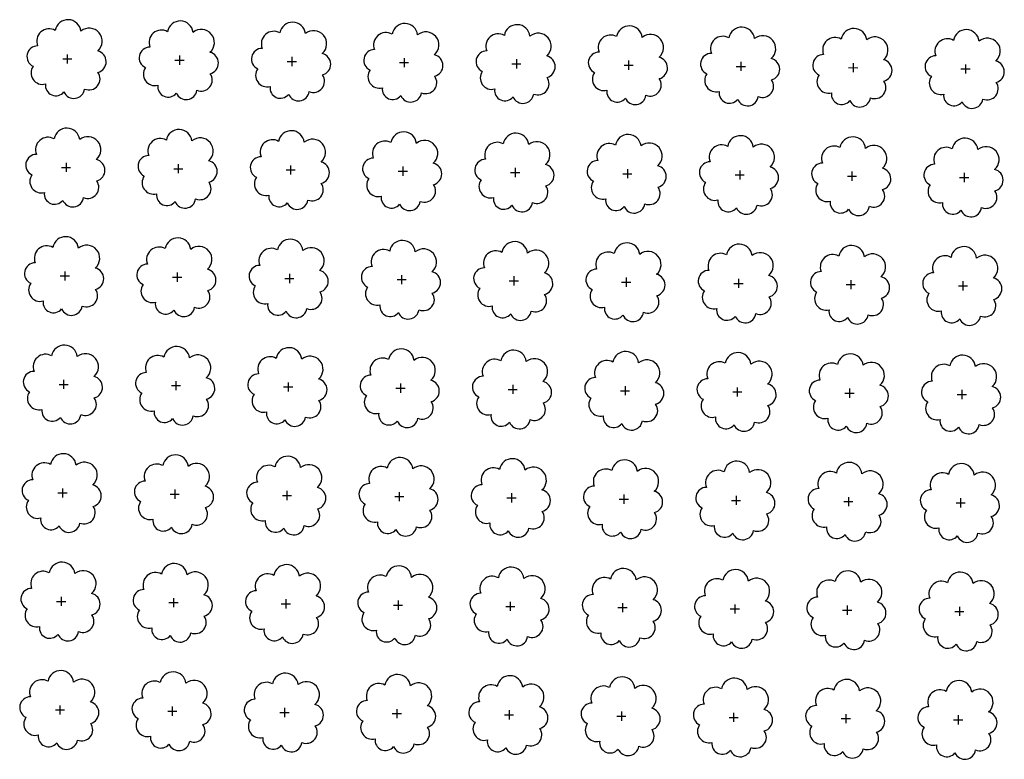
# Model space of a CAD drawing. Extents: x 4544885 to 4551659, y 7524258 to 7528298.
# Drawn here: x 4545247 to 4545386, y 7526351 to 7526455 of the extents above; entities that cross this region are included whole.
import ezdxf

# ---------------------------------------------------------------- set-up
doc = ezdxf.new("R2010")
doc.units = 0
doc.layers.add('Arboles', color=86, linetype='Continuous')

msp = doc.modelspace()

# ---------------------------------------------------------------- linework, layer by layer
at = {"layer": 'Arboles'}
for p, q in [((4545253.09, 7526449.56, 277.88), (4545254.38, 7526449.56, 277.88)), ((4545253.73, 7526450.21, 277.88), (4545253.73, 7526448.92, 277.88)), ((4545268.88, 7526449.39, 277.88), (4545270.16, 7526449.39, 277.88)), ((4545269.52, 7526450.03, 277.88), (4545269.52, 7526448.74, 277.88)), ((4545284.67, 7526449.21, 277.88), (4545285.95, 7526449.21, 277.88)), ((4545285.31, 7526449.86, 277.88), (4545285.31, 7526448.57, 277.88)), ((4545300.45, 7526449.04, 277.88), (4545301.74, 7526449.04, 277.88)), ((4545301.1, 7526449.68, 277.88), (4545301.1, 7526448.39, 277.88)), ((4545316.24, 7526448.86, 277.88), (4545317.53, 7526448.86, 277.88)), ((4545316.89, 7526449.51, 277.88), (4545316.89, 7526448.22, 277.88)), ((4545332.68, 7526449.33, 277.88), (4545332.68, 7526448.04, 277.88)), ((4545348.47, 7526449.15, 277.88), (4545348.46, 7526447.87, 277.88)), ((4545364.25, 7526448.98, 277.88), (4545364.25, 7526447.69, 277.88)), ((4545332.03, 7526448.69, 277.88), (4545333.32, 7526448.69, 277.88)), ((4545347.82, 7526448.51, 277.88), (4545349.11, 7526448.51, 277.88)), ((4545363.61, 7526448.34, 277.88), (4545364.9, 7526448.33, 277.88)), ((4545379.4, 7526448.16, 277.88), (4545380.69, 7526448.16, 277.88)), ((4545380.04, 7526448.8, 277.88), (4545380.04, 7526447.52, 277.88)), ((4545252.92, 7526434.3, 277.88), (4545254.21, 7526434.3, 277.88)), ((4545253.56, 7526434.94, 277.88), (4545253.56, 7526433.66, 277.88)), ((4545268.71, 7526434.12, 277.88), (4545269.99, 7526434.12, 277.88)), ((4545269.35, 7526434.77, 277.88), (4545269.35, 7526433.48, 277.88)), ((4545284.5, 7526433.95, 277.88), (4545285.78, 7526433.95, 277.88)), ((4545285.14, 7526434.59, 277.88), (4545285.14, 7526433.3, 277.88)), ((4545300.28, 7526433.77, 277.88), (4545301.57, 7526433.77, 277.88)), ((4545300.93, 7526434.42, 277.88), (4545300.93, 7526433.13, 277.88)), ((4545316.07, 7526433.6, 277.88), (4545317.36, 7526433.6, 277.88)), ((4545316.72, 7526434.24, 277.88), (4545316.72, 7526432.95, 277.88)), ((4545332.51, 7526434.07, 277.88), (4545332.51, 7526432.78, 277.88)), ((4545348.3, 7526433.89, 277.88), (4545348.3, 7526432.6, 277.88)), ((4545364.08, 7526433.72, 277.88), (4545364.08, 7526432.43, 277.88)), ((4545331.86, 7526433.42, 277.88), (4545333.15, 7526433.42, 277.88)), ((4545347.65, 7526433.25, 277.88), (4545348.94, 7526433.25, 277.88)), ((4545363.44, 7526433.07, 277.88), (4545364.73, 7526433.07, 277.88)), ((4545379.23, 7526432.9, 277.88), (4545380.52, 7526432.9, 277.88)), ((4545379.87, 7526433.54, 277.88), (4545379.87, 7526432.25, 277.88)), ((4545252.75, 7526419.04, 277.88), (4545254.04, 7526419.04, 277.88)), ((4545253.39, 7526419.68, 277.88), (4545253.39, 7526418.39, 277.88)), ((4545268.54, 7526418.86, 277.88), (4545269.83, 7526418.86, 277.88)), ((4545269.18, 7526419.5, 277.88), (4545269.18, 7526418.22, 277.88)), ((4545284.33, 7526418.68, 277.88), (4545285.61, 7526418.68, 277.88)), ((4545284.97, 7526419.33, 277.88), (4545284.97, 7526418.04, 277.88)), ((4545300.12, 7526418.51, 277.88), (4545301.4, 7526418.51, 277.88)), ((4545300.76, 7526419.15, 277.88), (4545300.76, 7526417.87, 277.88)), ((4545316.55, 7526418.98, 277.88), (4545316.55, 7526417.69, 277.88)), ((4545332.34, 7526418.8, 277.88), (4545332.34, 7526417.51, 277.88)), ((4545348.13, 7526418.63, 277.88), (4545348.13, 7526417.34, 277.88)), ((4545363.92, 7526418.45, 277.88), (4545363.91, 7526417.16, 277.88)), ((4545315.9, 7526418.33, 277.88), (4545317.19, 7526418.33, 277.88)), ((4545331.69, 7526418.16, 277.88), (4545332.98, 7526418.16, 277.88)), ((4545347.48, 7526417.98, 277.88), (4545348.77, 7526417.98, 277.88)), ((4545363.27, 7526417.81, 277.88), (4545364.56, 7526417.81, 277.88)), ((4545379.06, 7526417.63, 277.88), (4545380.35, 7526417.63, 277.88)), ((4545379.7, 7526418.28, 277.88), (4545379.7, 7526416.99, 277.88)), ((4545252.58, 7526403.77, 277.88), (4545253.87, 7526403.77, 277.88)), ((4545253.22, 7526404.42, 277.88), (4545253.22, 7526403.13, 277.88)), ((4545268.37, 7526403.6, 277.88), (4545269.66, 7526403.6, 277.88)), ((4545269.01, 7526404.24, 277.88), (4545269.01, 7526402.95, 277.88)), ((4545284.16, 7526403.42, 277.88), (4545285.44, 7526403.42, 277.88)), ((4545284.8, 7526404.06, 277.88), (4545284.8, 7526402.78, 277.88)), ((4545299.95, 7526403.25, 277.88), (4545301.23, 7526403.24, 277.88)), ((4545300.59, 7526403.89, 277.88), (4545300.59, 7526402.6, 277.88)), ((4545316.38, 7526403.71, 277.88), (4545316.38, 7526402.43, 277.88)), ((4545332.17, 7526403.54, 277.88), (4545332.17, 7526402.25, 277.88)), ((4545347.96, 7526403.36, 277.88), (4545347.96, 7526402.07, 277.88)), ((4545363.75, 7526403.19, 277.88), (4545363.74, 7526401.9, 277.88)), ((4545315.73, 7526403.07, 277.88), (4545317.02, 7526403.07, 277.88)), ((4545331.52, 7526402.89, 277.88), (4545332.81, 7526402.89, 277.88)), ((4545347.31, 7526402.72, 277.88), (4545348.6, 7526402.72, 277.88)), ((4545363.1, 7526402.54, 277.88), (4545364.39, 7526402.54, 277.88)), ((4545378.89, 7526402.37, 277.88), (4545380.18, 7526402.37, 277.88)), ((4545379.53, 7526403.01, 277.88), (4545379.53, 7526401.72, 277.88)), ((4545252.41, 7526388.51, 277.88), (4545253.7, 7526388.51, 277.88)), ((4545253.05, 7526389.15, 277.88), (4545253.05, 7526387.86, 277.88)), ((4545268.2, 7526388.33, 277.88), (4545269.49, 7526388.33, 277.88)), ((4545268.84, 7526388.98, 277.88), (4545268.84, 7526387.69, 277.88)), ((4545283.99, 7526388.16, 277.88), (4545285.27, 7526388.16, 277.88)), ((4545284.63, 7526388.8, 277.88), (4545284.63, 7526387.51, 277.88)), ((4545299.78, 7526387.98, 277.88), (4545301.06, 7526387.98, 277.88)), ((4545300.42, 7526388.62, 277.88), (4545300.42, 7526387.34, 277.88)), ((4545316.21, 7526388.45, 277.88), (4545316.21, 7526387.16, 277.88)), ((4545332, 7526388.27, 277.88), (4545332, 7526386.99, 277.88)), ((4545347.79, 7526388.1, 277.88), (4545347.79, 7526386.81, 277.88)), ((4545363.58, 7526387.92, 277.88), (4545363.58, 7526386.64, 277.88)), ((4545315.56, 7526387.81, 277.88), (4545316.85, 7526387.81, 277.88)), ((4545331.35, 7526387.63, 277.88), (4545332.64, 7526387.63, 277.88)), ((4545347.14, 7526387.45, 277.88), (4545348.43, 7526387.45, 277.88)), ((4545362.93, 7526387.28, 277.88), (4545364.22, 7526387.28, 277.88)), ((4545378.72, 7526387.1, 277.88), (4545380.01, 7526387.1, 277.88)), ((4545379.36, 7526387.75, 277.88), (4545379.36, 7526386.46, 277.88)), ((4545252.24, 7526373.24, 277.88), (4545253.53, 7526373.24, 277.88)), ((4545252.88, 7526373.89, 277.88), (4545252.88, 7526372.6, 277.88)), ((4545268.03, 7526373.07, 277.88), (4545269.32, 7526373.07, 277.88)), ((4545268.67, 7526373.71, 277.88), (4545268.67, 7526372.42, 277.88)), ((4545283.82, 7526372.89, 277.88), (4545285.11, 7526372.89, 277.88)), ((4545284.46, 7526373.54, 277.88), (4545284.46, 7526372.25, 277.88)), ((4545299.61, 7526372.72, 277.88), (4545300.89, 7526372.72, 277.88)), ((4545300.25, 7526373.36, 277.88), (4545300.25, 7526372.07, 277.88)), ((4545316.04, 7526373.19, 277.88), (4545316.04, 7526371.9, 277.88)), ((4545331.83, 7526373.01, 277.88), (4545331.83, 7526371.72, 277.88)), ((4545347.62, 7526372.83, 277.88), (4545347.62, 7526371.55, 277.88)), ((4545315.4, 7526372.54, 277.88), (4545316.68, 7526372.54, 277.88)), ((4545331.18, 7526372.37, 277.88), (4545332.47, 7526372.37, 277.88)), ((4545346.97, 7526372.19, 277.88), (4545348.26, 7526372.19, 277.88)), ((4545362.76, 7526372.02, 277.88), (4545364.05, 7526372.01, 277.88)), ((4545363.41, 7526372.66, 277.88), (4545363.41, 7526371.37, 277.88)), ((4545378.55, 7526371.84, 277.88), (4545379.84, 7526371.84, 277.88)), ((4545379.2, 7526372.48, 277.88), (4545379.19, 7526371.2, 277.88)), ((4545252.07, 7526357.98, 277.88), (4545253.36, 7526357.98, 277.88)), ((4545252.71, 7526358.62, 277.88), (4545252.71, 7526357.34, 277.88)), ((4545267.86, 7526357.8, 277.88), (4545269.15, 7526357.8, 277.88)), ((4545268.5, 7526358.45, 277.88), (4545268.5, 7526357.16, 277.88)), ((4545283.65, 7526357.63, 277.88), (4545284.94, 7526357.63, 277.88)), ((4545284.29, 7526358.27, 277.88), (4545284.29, 7526356.98, 277.88)), ((4545299.44, 7526357.45, 277.88), (4545300.72, 7526357.45, 277.88)), ((4545300.08, 7526358.1, 277.88), (4545300.08, 7526356.81, 277.88)), ((4545315.87, 7526357.92, 277.88), (4545315.87, 7526356.63, 277.88)), ((4545331.66, 7526357.75, 277.88), (4545331.66, 7526356.46, 277.88)), ((4545347.45, 7526357.57, 277.88), (4545347.45, 7526356.28, 277.88)), ((4545315.23, 7526357.28, 277.88), (4545316.51, 7526357.28, 277.88)), ((4545331.01, 7526357.1, 277.88), (4545332.3, 7526357.1, 277.88)), ((4545346.8, 7526356.93, 277.88), (4545348.09, 7526356.93, 277.88)), ((4545362.59, 7526356.75, 277.88), (4545363.88, 7526356.75, 277.88)), ((4545363.24, 7526357.39, 277.88), (4545363.24, 7526356.11, 277.88)), ((4545378.38, 7526356.58, 277.88), (4545379.67, 7526356.58, 277.88)), ((4545379.03, 7526357.22, 277.88), (4545379.02, 7526355.93, 277.88))]:
    msp.add_line(p, q, dxfattribs=at)
at = {"layer": 'Arboles', "elevation": 277.88}
for points in [[(4545252.05, 7526453.58, 0.708873), (4545249.57, 7526451.4, 0.806065), (4545248.94, 7526448.53, 0.702562), (4545250.68, 7526446.04, 0.766456), (4545253.27, 7526444.93, 0.757613), (4545256.18, 7526445.32, 0.752523), (4545258.05, 7526447.67, 0.778938), (4545258.01, 7526450.68, 0.983288), (4545255.65, 7526453.48, 0.866104)], [(4545267.84, 7526453.4, 0.708873), (4545265.36, 7526451.23, 0.806065), (4545264.73, 7526448.35, 0.702562), (4545266.47, 7526445.86, 0.766456), (4545269.06, 7526444.76, 0.757613), (4545271.96, 7526445.15, 0.752523), (4545273.83, 7526447.49, 0.778938), (4545273.8, 7526450.5, 0.983288), (4545271.43, 7526453.3, 0.866104)], [(4545283.63, 7526453.23, 0.708873), (4545281.15, 7526451.05, 0.806065), (4545280.52, 7526448.18, 0.702562), (4545282.26, 7526445.69, 0.766456), (4545284.85, 7526444.58, 0.757613), (4545287.75, 7526444.97, 0.752523), (4545289.62, 7526447.32, 0.778938), (4545289.59, 7526450.33, 0.983288), (4545287.22, 7526453.13, 0.866104)], [(4545299.42, 7526453.05, 0.708873), (4545296.94, 7526450.88, 0.806065), (4545296.31, 7526448, 0.702562), (4545298.05, 7526445.51, 0.766456), (4545300.64, 7526444.41, 0.757613), (4545303.54, 7526444.8, 0.752523), (4545305.41, 7526447.14, 0.778938), (4545305.38, 7526450.15, 0.983288), (4545303.01, 7526452.95, 0.866104)], [(4545315.2, 7526452.88, 0.708873), (4545312.73, 7526450.7, 0.806065), (4545312.1, 7526447.82, 0.702562), (4545313.84, 7526445.34, 0.766456), (4545316.43, 7526444.23, 0.757613), (4545319.33, 7526444.62, 0.752523), (4545321.2, 7526446.97, 0.778938), (4545321.17, 7526449.97, 0.983288), (4545318.8, 7526452.77, 0.866104)], [(4545330.99, 7526452.7, 0.708873), (4545328.52, 7526450.53, 0.806065), (4545327.89, 7526447.65, 0.702562), (4545329.62, 7526445.16, 0.766456), (4545332.22, 7526444.06, 0.757613), (4545335.12, 7526444.45, 0.752523), (4545336.99, 7526446.79, 0.778938), (4545336.95, 7526449.8, 0.983288), (4545334.59, 7526452.6, 0.866104)], [(4545346.78, 7526452.53, 0.708873), (4545344.31, 7526450.35, 0.806065), (4545343.67, 7526447.47, 0.702562), (4545345.41, 7526444.99, 0.766456), (4545348.01, 7526443.88, 0.757613), (4545350.91, 7526444.27, 0.752523), (4545352.78, 7526446.62, 0.778938), (4545352.74, 7526449.62, 0.983288), (4545350.38, 7526452.42, 0.866104)], [(4545362.57, 7526452.35, 0.708873), (4545360.09, 7526450.18, 0.806065), (4545359.46, 7526447.3, 0.702562), (4545361.2, 7526444.81, 0.766456), (4545363.79, 7526443.71, 0.757613), (4545366.7, 7526444.1, 0.752523), (4545368.57, 7526446.44, 0.778938), (4545368.53, 7526449.45, 0.983288), (4545366.17, 7526452.25, 0.866104)], [(4545378.36, 7526452.18, 0.708873), (4545375.88, 7526450, 0.806065), (4545375.25, 7526447.12, 0.702562), (4545376.99, 7526444.63, 0.766456), (4545379.58, 7526443.53, 0.757613), (4545382.49, 7526443.92, 0.752523), (4545384.36, 7526446.26, 0.778938), (4545384.32, 7526449.27, 0.983288), (4545381.96, 7526452.07, 0.866104)], [(4545251.88, 7526438.32, 0.708873), (4545249.4, 7526436.14, 0.806065), (4545248.77, 7526433.26, 0.702562), (4545250.51, 7526430.77, 0.766456), (4545253.1, 7526429.67, 0.757613), (4545256.01, 7526430.06, 0.752523), (4545257.88, 7526432.4, 0.778938), (4545257.84, 7526435.41, 0.983288), (4545255.48, 7526438.21, 0.866104)], [(4545267.67, 7526438.14, 0.708873), (4545265.19, 7526435.96, 0.806065), (4545264.56, 7526433.09, 0.702562), (4545266.3, 7526430.6, 0.766456), (4545268.89, 7526429.49, 0.757613), (4545271.79, 7526429.88, 0.752523), (4545273.67, 7526432.23, 0.778938), (4545273.63, 7526435.24, 0.983288), (4545271.26, 7526438.04, 0.866104)], [(4545283.46, 7526437.97, 0.708873), (4545280.98, 7526435.79, 0.806065), (4545280.35, 7526432.91, 0.702562), (4545282.09, 7526430.42, 0.766456), (4545284.68, 7526429.32, 0.757613), (4545287.58, 7526429.71, 0.752523), (4545289.45, 7526432.05, 0.778938), (4545289.42, 7526435.06, 0.983288), (4545287.05, 7526437.86, 0.866104)], [(4545299.25, 7526437.79, 0.708873), (4545296.77, 7526435.61, 0.806065), (4545296.14, 7526432.74, 0.702562), (4545297.88, 7526430.25, 0.766456), (4545300.47, 7526429.14, 0.757613), (4545303.37, 7526429.53, 0.752523), (4545305.24, 7526431.88, 0.778938), (4545305.21, 7526434.89, 0.983288), (4545302.84, 7526437.69, 0.866104)], [(4545315.03, 7526437.61, 0.708873), (4545312.56, 7526435.44, 0.806065), (4545311.93, 7526432.56, 0.702562), (4545313.67, 7526430.07, 0.766456), (4545316.26, 7526428.97, 0.757613), (4545319.16, 7526429.36, 0.752523), (4545321.03, 7526431.7, 0.778938), (4545321, 7526434.71, 0.983288), (4545318.63, 7526437.51, 0.866104)], [(4545330.82, 7526437.44, 0.708873), (4545328.35, 7526435.26, 0.806065), (4545327.72, 7526432.38, 0.702562), (4545329.45, 7526429.9, 0.766456), (4545332.05, 7526428.79, 0.757613), (4545334.95, 7526429.18, 0.752523), (4545336.82, 7526431.53, 0.778938), (4545336.78, 7526434.53, 0.983288), (4545334.42, 7526437.33, 0.866104)], [(4545346.61, 7526437.26, 0.708873), (4545344.14, 7526435.09, 0.806065), (4545343.5, 7526432.21, 0.702562), (4545345.24, 7526429.72, 0.766456), (4545347.84, 7526428.62, 0.757613), (4545350.74, 7526429.01, 0.752523), (4545352.61, 7526431.35, 0.778938), (4545352.57, 7526434.36, 0.983288), (4545350.21, 7526437.16, 0.866104)], [(4545362.4, 7526437.09, 0.708873), (4545359.93, 7526434.91, 0.806065), (4545359.29, 7526432.03, 0.702562), (4545361.03, 7526429.55, 0.766456), (4545363.62, 7526428.44, 0.757613), (4545366.53, 7526428.83, 0.752523), (4545368.4, 7526431.18, 0.778938), (4545368.36, 7526434.18, 0.983288), (4545366, 7526436.98, 0.866104)], [(4545378.19, 7526436.91, 0.708873), (4545375.71, 7526434.74, 0.806065), (4545375.08, 7526431.86, 0.702562), (4545376.82, 7526429.37, 0.766456), (4545379.41, 7526428.27, 0.757613), (4545382.32, 7526428.66, 0.752523), (4545384.19, 7526431, 0.778938), (4545384.15, 7526434.01, 0.983288), (4545381.79, 7526436.81, 0.866104)], [(4545251.71, 7526423.05, 0.708873), (4545249.23, 7526420.88, 0.806065), (4545248.6, 7526418, 0.702562), (4545250.34, 7526415.51, 0.766456), (4545252.93, 7526414.41, 0.757613), (4545255.84, 7526414.8, 0.752523), (4545257.71, 7526417.14, 0.778938), (4545257.67, 7526420.15, 0.983288), (4545255.31, 7526422.95, 0.866104)], [(4545267.5, 7526422.88, 0.708873), (4545265.02, 7526420.7, 0.806065), (4545264.39, 7526417.82, 0.702562), (4545266.13, 7526415.33, 0.766456), (4545268.72, 7526414.23, 0.757613), (4545271.63, 7526414.62, 0.752523), (4545273.5, 7526416.97, 0.778938), (4545273.46, 7526419.97, 0.983288), (4545271.1, 7526422.77, 0.866104)], [(4545283.29, 7526422.7, 0.708873), (4545280.81, 7526420.52, 0.806065), (4545280.18, 7526417.65, 0.702562), (4545281.92, 7526415.16, 0.766456), (4545284.51, 7526414.06, 0.757613), (4545287.41, 7526414.45, 0.752523), (4545289.28, 7526416.79, 0.778938), (4545289.25, 7526419.8, 0.983288), (4545286.88, 7526422.6, 0.866104)], [(4545299.08, 7526422.53, 0.708873), (4545296.6, 7526420.35, 0.806065), (4545295.97, 7526417.47, 0.702562), (4545297.71, 7526414.98, 0.766456), (4545300.3, 7526413.88, 0.757613), (4545303.2, 7526414.27, 0.752523), (4545305.07, 7526416.61, 0.778938), (4545305.04, 7526419.62, 0.983288), (4545302.67, 7526422.42, 0.866104)], [(4545314.86, 7526422.35, 0.708873), (4545312.39, 7526420.17, 0.806065), (4545311.76, 7526417.3, 0.702562), (4545313.5, 7526414.81, 0.766456), (4545316.09, 7526413.7, 0.757613), (4545318.99, 7526414.09, 0.752523), (4545320.86, 7526416.44, 0.778938), (4545320.83, 7526419.45, 0.983288), (4545318.46, 7526422.25, 0.866104)], [(4545330.65, 7526422.17, 0.708873), (4545328.18, 7526420, 0.806065), (4545327.55, 7526417.12, 0.702562), (4545329.29, 7526414.63, 0.766456), (4545331.88, 7526413.53, 0.757613), (4545334.78, 7526413.92, 0.752523), (4545336.65, 7526416.26, 0.778938), (4545336.61, 7526419.27, 0.983288), (4545334.25, 7526422.07, 0.866104)], [(4545346.44, 7526422, 0.708873), (4545343.97, 7526419.82, 0.806065), (4545343.34, 7526416.95, 0.702562), (4545345.07, 7526414.46, 0.766456), (4545347.67, 7526413.35, 0.757613), (4545350.57, 7526413.74, 0.752523), (4545352.44, 7526416.09, 0.778938), (4545352.4, 7526419.1, 0.983288), (4545350.04, 7526421.9, 0.866104)], [(4545362.23, 7526421.82, 0.708873), (4545359.76, 7526419.65, 0.806065), (4545359.12, 7526416.77, 0.702562), (4545360.86, 7526414.28, 0.766456), (4545363.46, 7526413.18, 0.757613), (4545366.36, 7526413.57, 0.752523), (4545368.23, 7526415.91, 0.778938), (4545368.19, 7526418.92, 0.983288), (4545365.83, 7526421.72, 0.866104)], [(4545378.02, 7526421.65, 0.708873), (4545375.54, 7526419.47, 0.806065), (4545374.91, 7526416.59, 0.702562), (4545376.65, 7526414.11, 0.766456), (4545379.24, 7526413, 0.757613), (4545382.15, 7526413.39, 0.752523), (4545384.02, 7526415.74, 0.778938), (4545383.98, 7526418.74, 0.983288), (4545381.62, 7526421.54, 0.866104)], [(4545251.54, 7526407.79, 0.708873), (4545249.06, 7526405.61, 0.806065), (4545248.43, 7526402.73, 0.702562), (4545250.17, 7526400.25, 0.766456), (4545252.76, 7526399.14, 0.757613), (4545255.67, 7526399.53, 0.752523), (4545257.54, 7526401.88, 0.778938), (4545257.5, 7526404.88, 0.983288), (4545255.14, 7526407.68, 0.866104)], [(4545267.33, 7526407.61, 0.708873), (4545264.85, 7526405.44, 0.806065), (4545264.22, 7526402.56, 0.702562), (4545265.96, 7526400.07, 0.766456), (4545268.55, 7526398.97, 0.757613), (4545271.46, 7526399.36, 0.752523), (4545273.33, 7526401.7, 0.778938), (4545273.29, 7526404.71, 0.983288), (4545270.93, 7526407.51, 0.866104)], [(4545283.12, 7526407.44, 0.708873), (4545280.64, 7526405.26, 0.806065), (4545280.01, 7526402.38, 0.702562), (4545281.75, 7526399.9, 0.766456), (4545284.34, 7526398.79, 0.757613), (4545287.24, 7526399.18, 0.752523), (4545289.11, 7526401.53, 0.778938), (4545289.08, 7526404.53, 0.983288), (4545286.71, 7526407.33, 0.866104)], [(4545298.91, 7526407.26, 0.708873), (4545296.43, 7526405.08, 0.806065), (4545295.8, 7526402.21, 0.702562), (4545297.54, 7526399.72, 0.766456), (4545300.13, 7526398.62, 0.757613), (4545303.03, 7526399.01, 0.752523), (4545304.9, 7526401.35, 0.778938), (4545304.87, 7526404.36, 0.983288), (4545302.5, 7526407.16, 0.866104)], [(4545314.7, 7526407.09, 0.708873), (4545312.22, 7526404.91, 0.806065), (4545311.59, 7526402.03, 0.702562), (4545313.33, 7526399.54, 0.766456), (4545315.92, 7526398.44, 0.757613), (4545318.82, 7526398.83, 0.752523), (4545320.69, 7526401.17, 0.778938), (4545320.66, 7526404.18, 0.983288), (4545318.29, 7526406.98, 0.866104)], [(4545330.48, 7526406.91, 0.708873), (4545328.01, 7526404.73, 0.806065), (4545327.38, 7526401.86, 0.702562), (4545329.12, 7526399.37, 0.766456), (4545331.71, 7526398.26, 0.757613), (4545334.61, 7526398.65, 0.752523), (4545336.48, 7526401, 0.778938), (4545336.45, 7526404.01, 0.983288), (4545334.08, 7526406.81, 0.866104)], [(4545346.27, 7526406.74, 0.708873), (4545343.8, 7526404.56, 0.806065), (4545343.17, 7526401.68, 0.702562), (4545344.9, 7526399.19, 0.766456), (4545347.5, 7526398.09, 0.757613), (4545350.4, 7526398.48, 0.752523), (4545352.27, 7526400.82, 0.778938), (4545352.23, 7526403.83, 0.983288), (4545349.87, 7526406.63, 0.866104)], [(4545362.06, 7526406.56, 0.708873), (4545359.59, 7526404.38, 0.806065), (4545358.95, 7526401.51, 0.702562), (4545360.69, 7526399.02, 0.766456), (4545363.29, 7526397.91, 0.757613), (4545366.19, 7526398.3, 0.752523), (4545368.06, 7526400.65, 0.778938), (4545368.02, 7526403.66, 0.983288), (4545365.66, 7526406.46, 0.866104)], [(4545377.85, 7526406.38, 0.708873), (4545375.37, 7526404.21, 0.806065), (4545374.74, 7526401.33, 0.702562), (4545376.48, 7526398.84, 0.766456), (4545379.07, 7526397.74, 0.757613), (4545381.98, 7526398.13, 0.752523), (4545383.85, 7526400.47, 0.778938), (4545383.81, 7526403.48, 0.983288), (4545381.45, 7526406.28, 0.866104)], [(4545251.37, 7526392.52, 0.708873), (4545248.89, 7526390.35, 0.806065), (4545248.26, 7526387.47, 0.702562), (4545250, 7526384.98, 0.766456), (4545252.59, 7526383.88, 0.757613), (4545255.5, 7526384.27, 0.752523), (4545257.37, 7526386.61, 0.778938), (4545257.33, 7526389.62, 0.983288), (4545254.97, 7526392.42, 0.866104)], [(4545267.16, 7526392.35, 0.708873), (4545264.68, 7526390.17, 0.806065), (4545264.05, 7526387.29, 0.702562), (4545265.79, 7526384.81, 0.766456), (4545268.38, 7526383.7, 0.757613), (4545271.29, 7526384.09, 0.752523), (4545273.16, 7526386.44, 0.778938), (4545273.12, 7526389.44, 0.983288), (4545270.76, 7526392.24, 0.866104)], [(4545282.95, 7526392.17, 0.708873), (4545280.47, 7526390, 0.806065), (4545279.84, 7526387.12, 0.702562), (4545281.58, 7526384.63, 0.766456), (4545284.17, 7526383.53, 0.757613), (4545287.07, 7526383.92, 0.752523), (4545288.95, 7526386.26, 0.778938), (4545288.91, 7526389.27, 0.983288), (4545286.54, 7526392.07, 0.866104)], [(4545298.74, 7526392, 0.708873), (4545296.26, 7526389.82, 0.806065), (4545295.63, 7526386.94, 0.702562), (4545297.37, 7526384.46, 0.766456), (4545299.96, 7526383.35, 0.757613), (4545302.86, 7526383.74, 0.752523), (4545304.73, 7526386.09, 0.778938), (4545304.7, 7526389.09, 0.983288), (4545302.33, 7526391.89, 0.866104)], [(4545314.53, 7526391.82, 0.708873), (4545312.05, 7526389.65, 0.806065), (4545311.42, 7526386.77, 0.702562), (4545313.16, 7526384.28, 0.766456), (4545315.75, 7526383.18, 0.757613), (4545318.65, 7526383.57, 0.752523), (4545320.52, 7526385.91, 0.778938), (4545320.49, 7526388.92, 0.983288), (4545318.12, 7526391.72, 0.866104)], [(4545330.31, 7526391.65, 0.708873), (4545327.84, 7526389.47, 0.806065), (4545327.21, 7526386.59, 0.702562), (4545328.95, 7526384.1, 0.766456), (4545331.54, 7526383, 0.757613), (4545334.44, 7526383.39, 0.752523), (4545336.31, 7526385.74, 0.778938), (4545336.28, 7526388.74, 0.983288), (4545333.91, 7526391.54, 0.866104)], [(4545346.1, 7526391.47, 0.708873), (4545343.63, 7526389.29, 0.806065), (4545343, 7526386.42, 0.702562), (4545344.73, 7526383.93, 0.766456), (4545347.33, 7526382.83, 0.757613), (4545350.23, 7526383.22, 0.752523), (4545352.1, 7526385.56, 0.778938), (4545352.06, 7526388.57, 0.983288), (4545349.7, 7526391.37, 0.866104)], [(4545361.89, 7526391.3, 0.708873), (4545359.42, 7526389.12, 0.806065), (4545358.78, 7526386.24, 0.702562), (4545360.52, 7526383.75, 0.766456), (4545363.12, 7526382.65, 0.757613), (4545366.02, 7526383.04, 0.752523), (4545367.89, 7526385.38, 0.778938), (4545367.85, 7526388.39, 0.983288), (4545365.49, 7526391.19, 0.866104)], [(4545377.68, 7526391.12, 0.708873), (4545375.21, 7526388.94, 0.806065), (4545374.57, 7526386.07, 0.702562), (4545376.31, 7526383.58, 0.766456), (4545378.9, 7526382.47, 0.757613), (4545381.81, 7526382.86, 0.752523), (4545383.68, 7526385.21, 0.778938), (4545383.64, 7526388.22, 0.983288), (4545381.28, 7526391.02, 0.866104)], [(4545251.2, 7526377.26, 0.708873), (4545248.72, 7526375.08, 0.806065), (4545248.09, 7526372.21, 0.702562), (4545249.83, 7526369.72, 0.766456), (4545252.42, 7526368.61, 0.757613), (4545255.33, 7526369, 0.752523), (4545257.2, 7526371.35, 0.778938), (4545257.16, 7526374.36, 0.983288), (4545254.8, 7526377.16, 0.866104)], [(4545266.99, 7526377.08, 0.708873), (4545264.51, 7526374.91, 0.806065), (4545263.88, 7526372.03, 0.702562), (4545265.62, 7526369.54, 0.766456), (4545268.21, 7526368.44, 0.757613), (4545271.12, 7526368.83, 0.752523), (4545272.99, 7526371.17, 0.778938), (4545272.95, 7526374.18, 0.983288), (4545270.59, 7526376.98, 0.866104)], [(4545282.78, 7526376.91, 0.708873), (4545280.3, 7526374.73, 0.806065), (4545279.67, 7526371.86, 0.702562), (4545281.41, 7526369.37, 0.766456), (4545284, 7526368.26, 0.757613), (4545286.91, 7526368.65, 0.752523), (4545288.78, 7526371, 0.778938), (4545288.74, 7526374, 0.983288), (4545286.38, 7526376.8, 0.866104)], [(4545298.57, 7526376.73, 0.708873), (4545296.09, 7526374.56, 0.806065), (4545295.46, 7526371.68, 0.702562), (4545297.2, 7526369.19, 0.766456), (4545299.79, 7526368.09, 0.757613), (4545302.69, 7526368.48, 0.752523), (4545304.56, 7526370.82, 0.778938), (4545304.53, 7526373.83, 0.983288), (4545302.16, 7526376.63, 0.866104)], [(4545314.36, 7526376.56, 0.708873), (4545311.88, 7526374.38, 0.806065), (4545311.25, 7526371.5, 0.702562), (4545312.99, 7526369.02, 0.766456), (4545315.58, 7526367.91, 0.757613), (4545318.48, 7526368.3, 0.752523), (4545320.35, 7526370.65, 0.778938), (4545320.32, 7526373.65, 0.983288), (4545317.95, 7526376.45, 0.866104)], [(4545330.14, 7526376.38, 0.708873), (4545327.67, 7526374.21, 0.806065), (4545327.04, 7526371.33, 0.702562), (4545328.78, 7526368.84, 0.766456), (4545331.37, 7526367.74, 0.757613), (4545334.27, 7526368.13, 0.752523), (4545336.14, 7526370.47, 0.778938), (4545336.11, 7526373.48, 0.983288), (4545333.74, 7526376.28, 0.866104)], [(4545345.93, 7526376.21, 0.708873), (4545343.46, 7526374.03, 0.806065), (4545342.83, 7526371.15, 0.702562), (4545344.57, 7526368.67, 0.766456), (4545347.16, 7526367.56, 0.757613), (4545350.06, 7526367.95, 0.752523), (4545351.93, 7526370.3, 0.778938), (4545351.89, 7526373.3, 0.983288), (4545349.53, 7526376.1, 0.866104)], [(4545361.72, 7526376.03, 0.708873), (4545359.25, 7526373.85, 0.806065), (4545358.62, 7526370.98, 0.702562), (4545360.35, 7526368.49, 0.766456), (4545362.95, 7526367.39, 0.757613), (4545365.85, 7526367.78, 0.752523), (4545367.72, 7526370.12, 0.778938), (4545367.68, 7526373.13, 0.983288), (4545365.32, 7526375.93, 0.866104)], [(4545377.51, 7526375.86, 0.708873), (4545375.04, 7526373.68, 0.806065), (4545374.4, 7526370.8, 0.702562), (4545376.14, 7526368.31, 0.766456), (4545378.74, 7526367.21, 0.757613), (4545381.64, 7526367.6, 0.752523), (4545383.51, 7526369.94, 0.778938), (4545383.47, 7526372.95, 0.983288), (4545381.11, 7526375.75, 0.866104)], [(4545251.03, 7526362, 0.708873), (4545248.55, 7526359.82, 0.806065), (4545247.92, 7526356.94, 0.702562), (4545249.66, 7526354.45, 0.766456), (4545252.25, 7526353.35, 0.757613), (4545255.16, 7526353.74, 0.752523), (4545257.03, 7526356.08, 0.778938), (4545256.99, 7526359.09, 0.983288), (4545254.63, 7526361.89, 0.866104)], [(4545266.82, 7526361.82, 0.708873), (4545264.34, 7526359.64, 0.806065), (4545263.71, 7526356.77, 0.702562), (4545265.45, 7526354.28, 0.766456), (4545268.04, 7526353.17, 0.757613), (4545270.95, 7526353.56, 0.752523), (4545272.82, 7526355.91, 0.778938), (4545272.78, 7526358.92, 0.983288), (4545270.42, 7526361.72, 0.866104)], [(4545282.61, 7526361.64, 0.708873), (4545280.13, 7526359.47, 0.806065), (4545279.5, 7526356.59, 0.702562), (4545281.24, 7526354.1, 0.766456), (4545283.83, 7526353, 0.757613), (4545286.74, 7526353.39, 0.752523), (4545288.61, 7526355.73, 0.778938), (4545288.57, 7526358.74, 0.983288), (4545286.21, 7526361.54, 0.866104)], [(4545298.4, 7526361.47, 0.708873), (4545295.92, 7526359.29, 0.806065), (4545295.29, 7526356.42, 0.702562), (4545297.03, 7526353.93, 0.766456), (4545299.62, 7526352.82, 0.757613), (4545302.52, 7526353.21, 0.752523), (4545304.39, 7526355.56, 0.778938), (4545304.36, 7526358.57, 0.983288), (4545301.99, 7526361.37, 0.866104)], [(4545314.19, 7526361.29, 0.708873), (4545311.71, 7526359.12, 0.806065), (4545311.08, 7526356.24, 0.702562), (4545312.82, 7526353.75, 0.766456), (4545315.41, 7526352.65, 0.757613), (4545318.31, 7526353.04, 0.752523), (4545320.18, 7526355.38, 0.778938), (4545320.15, 7526358.39, 0.983288), (4545317.78, 7526361.19, 0.866104)], [(4545329.98, 7526361.12, 0.708873), (4545327.5, 7526358.94, 0.806065), (4545326.87, 7526356.06, 0.702562), (4545328.61, 7526353.58, 0.766456), (4545331.2, 7526352.47, 0.757613), (4545334.1, 7526352.86, 0.752523), (4545335.97, 7526355.21, 0.778938), (4545335.94, 7526358.21, 0.983288), (4545333.57, 7526361.01, 0.866104)], [(4545345.76, 7526360.94, 0.708873), (4545343.29, 7526358.77, 0.806065), (4545342.66, 7526355.89, 0.702562), (4545344.4, 7526353.4, 0.766456), (4545346.99, 7526352.3, 0.757613), (4545349.89, 7526352.69, 0.752523), (4545351.76, 7526355.03, 0.778938), (4545351.73, 7526358.04, 0.983288), (4545349.36, 7526360.84, 0.866104)], [(4545361.55, 7526360.77, 0.708873), (4545359.08, 7526358.59, 0.806065), (4545358.45, 7526355.71, 0.702562), (4545360.18, 7526353.23, 0.766456), (4545362.78, 7526352.12, 0.757613), (4545365.68, 7526352.51, 0.752523), (4545367.55, 7526354.86, 0.778938), (4545367.51, 7526357.86, 0.983288), (4545365.15, 7526360.66, 0.866104)], [(4545377.34, 7526360.59, 0.708873), (4545374.87, 7526358.42, 0.806065), (4545374.23, 7526355.54, 0.702562), (4545375.97, 7526353.05, 0.766456), (4545378.57, 7526351.95, 0.757613), (4545381.47, 7526352.34, 0.752523), (4545383.34, 7526354.68, 0.778938), (4545383.3, 7526357.69, 0.983288), (4545380.94, 7526360.49, 0.866104)]]:
    msp.add_lwpolyline(points, format="xyb", close=True, dxfattribs=at)

doc.saveas('drawing.dxf')
